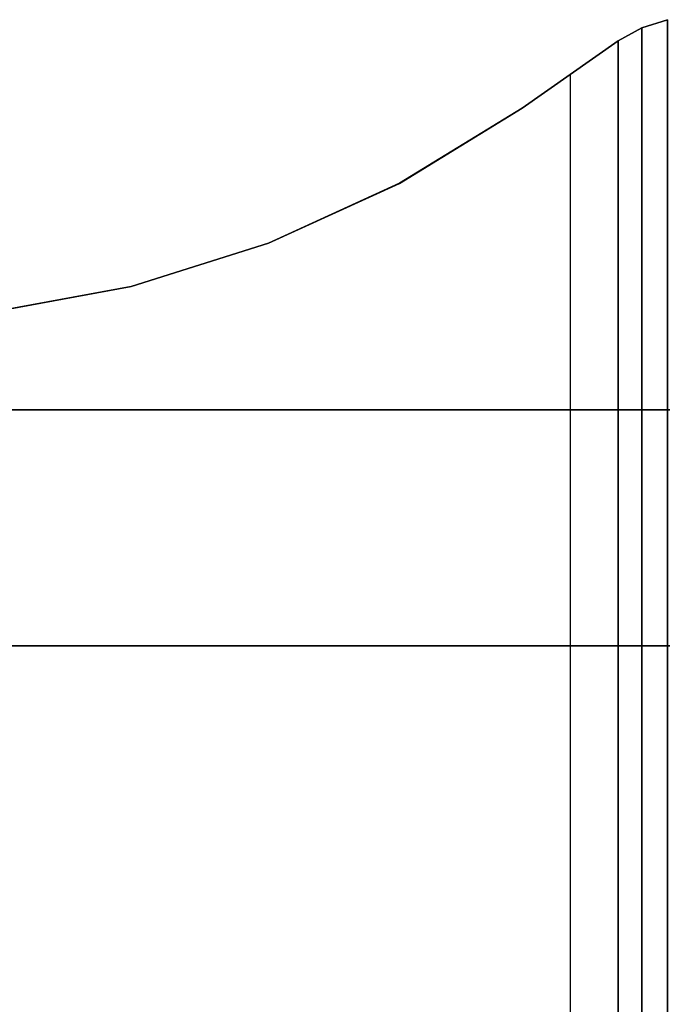
# Model space of a CAD drawing. Units: inches. Extents: x -2 to 130, y -6 to 145.
# Drawn here: x 79 to 83, y 53 to 60 of the extents above; entities that cross this region are included whole.
import ezdxf

# ---------------------------------------------------------------- set-up
doc = ezdxf.new("R2010")
doc.units = ezdxf.units.IN
doc.header["$MEASUREMENT"] = 0
doc.layers.add('SEAT-FABRIC', color=5, linetype='Continuous')
doc.layers.add('SEAT-FRAME', color=5, linetype='Continuous')

# ---------------------------------------------------------------- blocks, each defined once
blk = doc.blocks.new('FHK910_S1F_0T')
at = {"layer": 'SEAT-FABRIC'}
for points in [[(8.6635, 10.9814, 16.891), (8.5005, 10.93, 16.9004), (8.5001, -10.9299, 16.9004), (8.6631, -10.9813, 16.891)], [(8.5004, 10.93, 14.8195), (8.6634, 10.9814, 14.8206), (8.663, -10.9813, 14.8206), (8.5001, -10.9299, 14.8195)], [(8.6634, 10.9814, 14.8206), (8.5004, 10.93, 14.8195), (8.5005, 10.93, 16.9004), (8.6635, 10.9814, 16.891)], [(8.351, 10.8467, 16.9086), (8.5005, 10.93, 16.9004), (8.5004, 10.93, 14.8195), (8.351, 10.8467, 14.8183)], [(8.351, -10.8467, 16.9086), (8.5001, -10.9299, 16.9004), (8.5005, 10.93, 16.9004), (8.351, 10.8467, 16.9086)], [(8.5001, -10.9299, 14.8195), (8.351, -10.8467, 14.8183), (8.351, 10.8467, 14.8183), (8.5004, 10.93, 14.8195)], [(8.351, 10.8467, 16.9086), (8.351, 10.8467, 14.8183), (8.0458, 10.6329, 14.8152), (8.0458, 10.6329, 16.9239)], [(8.0458, -10.6329, 16.9239), (8.351, -10.8467, 16.9086), (8.351, 10.8467, 16.9086), (8.0458, 10.6329, 16.9239)], [(7.7405, 10.4192, 16.9374), (8.0458, 10.6329, 16.9239), (8.0458, 10.6329, 14.8152), (7.7405, 10.4192, 14.8112)], [(6.9601, 9.9409, 16.9635), (7.7405, 10.4192, 16.9374), (7.7405, 10.4192, 14.8112), (6.9596, 9.9406, 14.7971)], [(6.9601, 9.9409, 16.9635), (6.9596, 9.9406, 14.7971), (6.126, 9.5608, 14.7758), (6.1267, 9.561, 16.978)], [(6.1267, 9.561, 16.978), (6.126, 9.5608, 14.7758), (5.2525, 9.2854, 14.7465), (5.253, 9.2856, 16.9785)], [(5.253, 9.2856, 16.9785), (5.2525, 9.2854, 14.7465), (4.3522, 9.1186, 14.7089), (4.3525, 9.1187, 16.9633)]]:
    blk.add_3dface(points, dxfattribs=at)
at = {"layer": 'SEAT-FABRIC', "invisible_edges": 10}
for points in [[(8.0458, 10.6329, 14.8152), (8.351, 10.8467, 14.8183), (8.351, -10.8467, 14.8183), (8.0458, -10.6329, 14.8152)], [(8.0458, -10.6329, 14.8152), (7.7405, -10.4192, 14.8112), (7.7405, 10.4192, 14.8112), (8.0458, 10.6329, 14.8152)], [(7.7405, -10.4192, 16.9374), (8.0458, -10.6329, 16.9239), (8.0458, 10.6329, 16.9239), (7.7405, 10.4192, 16.9374)], [(7.7405, -10.4192, 14.8112), (6.9596, -9.9406, 14.7971), (6.9596, 9.9406, 14.7971), (7.7405, 10.4192, 14.8112)], [(7.7405, 10.4192, 16.9374), (6.9601, 9.9409, 16.9635), (6.9601, -9.9409, 16.9635), (7.7405, -10.4192, 16.9374)], [(6.126, 9.5608, 14.7758), (6.9596, 9.9406, 14.7971), (6.9596, -9.9406, 14.7971), (6.126, -9.5608, 14.7758)], [(6.1267, -9.561, 16.978), (6.9601, -9.9409, 16.9635), (6.9601, 9.9409, 16.9635), (6.1267, 9.561, 16.978)], [(5.2525, 9.2854, 14.7465), (6.126, 9.5608, 14.7758), (6.126, -9.5608, 14.7758), (5.2525, -9.2854, 14.7465)], [(5.253, -9.2856, 16.9785), (6.1267, -9.561, 16.978), (6.1267, 9.561, 16.978), (5.253, 9.2856, 16.9785)], [(4.3522, 9.1186, 14.7089), (5.2525, 9.2854, 14.7465), (5.2525, -9.2854, 14.7465), (4.3522, -9.1186, 14.7089)], [(4.3525, -9.1187, 16.9633), (5.253, -9.2856, 16.9785), (5.253, 9.2856, 16.9785), (4.3525, 9.1187, 16.9633)]]:
    blk.add_3dface(points, dxfattribs=at)
at = {"layer": 'SEAT-FRAME'}
for points, invisible_edges in [([(4.7354, 8.5, 14.7569), (4.8213, 8.5, 14.0134), (-1.1416, 8.5, 13.6186), (-1.3132, 8.5, 14.3517)], 5), ([(4.7354, 8.5, 14.7569), (-1.3132, 8.5, 14.3517), (-1.3132, 7, 14.3517), (4.7354, 7, 14.7569)], 10), ([(1.8398, 8.5, 13.816), (4.8213, 8.5, 14.0134), (4.8213, 7, 14.0134), (1.8398, 7, 13.816)], 10), ([(4.7354, 8.5, 14.7569), (10.7973, 8.5, 14.8084), (10.7081, 8.5, 14.7777)], 12), ([(4.7354, 8.5, 14.7569), (10.6292, 8.5, 14.7261), (10.5654, 8.5, 14.6568)], 13), ([(10.6292, 8.5, 14.7261), (4.7354, 8.5, 14.7569), (10.7081, 8.5, 14.7777)], 3), ([(4.7354, 8.5, 14.7569), (10.5205, 8.5, 14.5738), (10.4973, 8.5, 14.4824), (4.8213, 8.5, 14.0134)], 13), ([(4.7354, 8.5, 14.7569), (10.5654, 8.5, 14.6568), (10.5205, 8.5, 14.5738)], 13), ([(4.7354, 7, 14.7569), (10.7973, 7, 14.8084), (10.7973, 8.5, 14.8084), (4.7354, 8.5, 14.7569)], 8), ([(10.629, 8.5, 14.1444), (4.8213, 8.5, 14.0134), (10.5652, 8.5, 14.2138)], 3), ([(10.7079, 8.5, 14.0927), (4.8213, 8.5, 14.0134), (10.629, 8.5, 14.1444)], 3), ([(4.8213, 8.5, 14.0134), (10.4973, 8.5, 14.3882), (10.5204, 8.5, 14.2967)], 13), ([(4.8213, 8.5, 14.0134), (10.5204, 8.5, 14.2967), (10.5652, 8.5, 14.2138)], 13), ([(10.4973, 8.5, 14.4824), (10.4973, 8.5, 14.3882), (4.8213, 8.5, 14.0134)], 14), ([(10.7079, 8.5, 14.0927), (10.797, 8.5, 14.062), (4.8213, 8.5, 14.0134)], 12), ([(4.8213, 8.5, 14.0134), (7.8091, 7, 14.0377), (4.8213, 7, 14.0134)], 13), ([(8.5993, 8.5, 14.0441), (7.8091, 7, 14.0377), (4.8213, 8.5, 14.0134)], 3), ([(7.8091, 7, 14.0377), (8.5993, 8.5, 14.0441), (10.797, 7, 14.062)], 3), ([(8.5993, 8.5, 14.0441), (10.797, 8.5, 14.062), (10.797, 7, 14.062)], 12), ([(-1.1416, 7, 13.6186), (4.8213, 7, 14.0134), (4.7354, 7, 14.7569), (-1.3132, 7, 14.3517)], 10), ([(10.7081, 7, 14.7777), (10.7973, 7, 14.8084), (4.7354, 7, 14.7569)], 12), ([(10.5654, 7, 14.6568), (10.6292, 7, 14.7261), (4.7354, 7, 14.7569)], 14), ([(10.7081, 7, 14.7777), (4.7354, 7, 14.7569), (10.6292, 7, 14.7261)], 3), ([(10.4973, 7, 14.4824), (10.5205, 7, 14.5738), (4.7354, 7, 14.7569)], 14), ([(4.8213, 7, 14.0134), (10.4973, 7, 14.3882), (10.4973, 7, 14.4824), (4.7354, 7, 14.7569)], 13), ([(10.5205, 7, 14.5738), (10.5654, 7, 14.6568), (4.7354, 7, 14.7569)], 14), ([(10.5652, 7, 14.2138), (4.8213, 7, 14.0134), (10.629, 7, 14.1444)], 3), ([(10.629, 7, 14.1444), (4.8213, 7, 14.0134), (10.7079, 7, 14.0927)], 3), ([(10.5204, 7, 14.2967), (10.4973, 7, 14.3882), (4.8213, 7, 14.0134)], 14), ([(10.5652, 7, 14.2138), (10.5204, 7, 14.2967), (4.8213, 7, 14.0134)], 14), ([(4.8213, 7, 14.0134), (10.797, 7, 14.062), (10.7079, 7, 14.0927)], 12)]:
    blk.add_3dface(points, dxfattribs=dict(at, invisible_edges=invisible_edges))

msp = doc.modelspace()

# ---------------------------------------------------------------- block references
msp.add_blockref('FHK910_S1F_0T', (74.2638, 48.6311))

doc.saveas('drawing.dxf')
